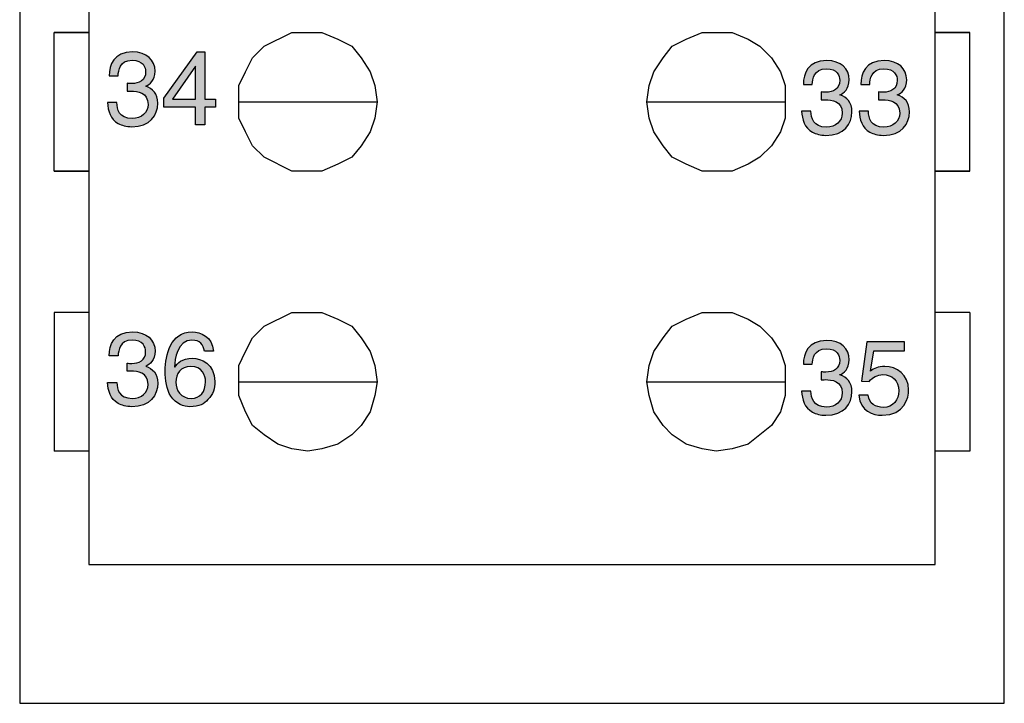
# Model space of a CAD drawing. Units: millimetres. Extents: x 0 to 212, y 0 to 117.
# Drawn here: x 20 to 37, y 26 to 38 of the extents above; entities that cross this region are included whole.
import ezdxf

# ---------------------------------------------------------------- set-up
doc = ezdxf.new("R2010")
doc.units = ezdxf.units.MM
doc.header["$LTSCALE"] = 11.639416
doc.layers.add('LAYER_1', color=7, linetype='CONTINUOUS')

msp = doc.modelspace()

# ---------------------------------------------------------------- hatches: boundary and pattern name
at = {"layer": 'LAYER_1', "linetype": 'Continuous'}
h = msp.add_hatch(color=7, dxfattribs=at)
edge = h.paths.add_edge_path()
edge.add_spline(control_points=[(21.615, 36.793), (21.641, 36.791), (21.669, 36.79), (21.696, 36.79), (21.816, 36.79), (21.932, 36.837), (21.932, 36.991), (21.932, 37.066), (21.888, 37.186), (21.703, 37.186), (21.484, 37.186), (21.47, 37.007), (21.463, 36.921), (21.463, 36.921), (21.312, 36.921), (21.312, 36.921), (21.312, 37.102), (21.386, 37.327), (21.71, 37.327), (21.949, 37.327), (22.092, 37.188), (22.092, 37), (22.092, 36.842), (22, 36.766), (21.933, 36.745), (21.933, 36.745), (21.933, 36.742), (21.933, 36.742), (22.052, 36.703), (22.138, 36.618), (22.138, 36.453), (22.138, 36.25), (22.008, 36.054), (21.694, 36.054), (21.602, 36.054), (21.525, 36.077), (21.466, 36.109), (21.329, 36.181), (21.292, 36.324), (21.281, 36.466), (21.281, 36.466), (21.441, 36.466), (21.441, 36.466), (21.446, 36.35), (21.474, 36.194), (21.704, 36.194), (21.862, 36.194), (21.973, 36.291), (21.973, 36.433), (21.973, 36.641), (21.791, 36.66), (21.685, 36.66), (21.662, 36.66), (21.638, 36.659), (21.615, 36.659), (21.615, 36.659), (21.615, 36.793), (21.615, 36.793)], knot_values=[0, 0, 0, 0, 1, 1, 1, 2, 2, 2, 3, 3, 3, 4, 4, 4, 5, 5, 5, 6, 6, 6, 7, 7, 7, 8, 8, 8, 9, 9, 9, 10, 10, 10, 11, 11, 11, 12, 12, 12, 13, 13, 13, 14, 14, 14, 15, 15, 15, 16, 16, 16, 17, 17, 17, 18, 18, 18, 19, 19, 19, 19], degree=3, periodic=0)
h = msp.add_hatch(color=7, dxfattribs=at)
edge = h.paths.add_edge_path()
edge.add_spline(control_points=[(23.119, 36.388), (23.119, 36.388), (23.119, 36.521), (23.119, 36.521), (23.119, 36.521), (22.938, 36.521), (22.938, 36.521), (22.938, 36.521), (22.938, 37.327), (22.938, 37.327), (22.938, 37.327), (22.81, 37.327), (22.81, 37.327), (22.81, 37.327), (22.243, 36.539), (22.243, 36.539), (22.243, 36.539), (22.243, 36.388), (22.243, 36.388), (22.243, 36.388), (22.783, 36.388), (22.783, 36.388), (22.783, 36.388), (22.783, 36.087), (22.783, 36.087), (22.783, 36.087), (22.938, 36.087), (22.938, 36.087), (22.938, 36.087), (22.938, 36.388), (22.938, 36.388), (22.938, 36.388), (23.119, 36.388), (23.119, 36.388)], knot_values=[0, 0, 0, 0, 1, 1, 1, 2, 2, 2, 3, 3, 3, 4, 4, 4, 5, 5, 5, 6, 6, 6, 7, 7, 7, 8, 8, 8, 9, 9, 9, 10, 10, 10, 11, 11, 11, 11], degree=3, periodic=0)
edge = h.paths.add_edge_path()
edge.add_spline(control_points=[(22.78, 37.085), (22.78, 37.085), (22.783, 37.085), (22.783, 37.085), (22.783, 37.085), (22.783, 36.521), (22.783, 36.521), (22.783, 36.521), (22.386, 36.521), (22.386, 36.521), (22.386, 36.521), (22.78, 37.085), (22.78, 37.085)], knot_values=[0, 0, 0, 0, 1, 1, 1, 2, 2, 2, 3, 3, 3, 4, 4, 4, 4], degree=3, periodic=0)
h = msp.add_hatch(color=7, dxfattribs=at)
edge = h.paths.add_edge_path()
edge.add_spline(control_points=[(33.429, 36.646), (33.455, 36.644), (33.484, 36.642), (33.51, 36.642), (33.63, 36.642), (33.745, 36.69), (33.745, 36.845), (33.745, 36.919), (33.702, 37.04), (33.517, 37.04), (33.298, 37.04), (33.284, 36.86), (33.277, 36.774), (33.277, 36.774), (33.126, 36.774), (33.126, 36.774), (33.126, 36.956), (33.2, 37.18), (33.525, 37.18), (33.763, 37.18), (33.906, 37.042), (33.906, 36.854), (33.906, 36.695), (33.814, 36.62), (33.746, 36.598), (33.746, 36.598), (33.746, 36.595), (33.746, 36.595), (33.866, 36.556), (33.953, 36.472), (33.953, 36.306), (33.953, 36.103), (33.822, 35.907), (33.508, 35.907), (33.417, 35.907), (33.339, 35.93), (33.28, 35.962), (33.143, 36.034), (33.106, 36.177), (33.095, 36.32), (33.095, 36.32), (33.255, 36.32), (33.255, 36.32), (33.26, 36.203), (33.289, 36.047), (33.518, 36.047), (33.676, 36.047), (33.787, 36.144), (33.787, 36.287), (33.787, 36.494), (33.604, 36.513), (33.5, 36.513), (33.477, 36.513), (33.452, 36.511), (33.429, 36.511), (33.429, 36.511), (33.429, 36.646), (33.429, 36.646)], knot_values=[0, 0, 0, 0, 1, 1, 1, 2, 2, 2, 3, 3, 3, 4, 4, 4, 5, 5, 5, 6, 6, 6, 7, 7, 7, 8, 8, 8, 9, 9, 9, 10, 10, 10, 11, 11, 11, 12, 12, 12, 13, 13, 13, 14, 14, 14, 15, 15, 15, 16, 16, 16, 17, 17, 17, 18, 18, 18, 19, 19, 19, 19], degree=3, periodic=0)
h = msp.add_hatch(color=7, dxfattribs=at)
edge = h.paths.add_edge_path()
edge.add_spline(control_points=[(34.407, 36.646), (34.434, 36.644), (34.462, 36.642), (34.489, 36.642), (34.608, 36.642), (34.724, 36.69), (34.724, 36.845), (34.724, 36.919), (34.68, 37.04), (34.496, 37.04), (34.276, 37.04), (34.262, 36.86), (34.255, 36.774), (34.255, 36.774), (34.104, 36.774), (34.104, 36.774), (34.104, 36.956), (34.178, 37.18), (34.503, 37.18), (34.742, 37.18), (34.884, 37.042), (34.884, 36.854), (34.884, 36.695), (34.793, 36.62), (34.725, 36.598), (34.725, 36.598), (34.725, 36.595), (34.725, 36.595), (34.844, 36.556), (34.931, 36.472), (34.931, 36.306), (34.931, 36.103), (34.801, 35.907), (34.486, 35.907), (34.395, 35.907), (34.318, 35.93), (34.258, 35.962), (34.121, 36.034), (34.084, 36.177), (34.074, 36.32), (34.074, 36.32), (34.233, 36.32), (34.233, 36.32), (34.239, 36.203), (34.267, 36.047), (34.497, 36.047), (34.655, 36.047), (34.765, 36.144), (34.765, 36.287), (34.765, 36.494), (34.583, 36.513), (34.478, 36.513), (34.455, 36.513), (34.43, 36.511), (34.407, 36.511), (34.407, 36.511), (34.407, 36.646), (34.407, 36.646)], knot_values=[0, 0, 0, 0, 1, 1, 1, 2, 2, 2, 3, 3, 3, 4, 4, 4, 5, 5, 5, 6, 6, 6, 7, 7, 7, 8, 8, 8, 9, 9, 9, 10, 10, 10, 11, 11, 11, 12, 12, 12, 13, 13, 13, 14, 14, 14, 15, 15, 15, 16, 16, 16, 17, 17, 17, 18, 18, 18, 19, 19, 19, 19], degree=3, periodic=0)
h = msp.add_hatch(color=7, dxfattribs=at)
edge = h.paths.add_edge_path()
edge.add_spline(control_points=[(21.615, 31.893), (21.638, 31.893), (21.662, 31.895), (21.685, 31.895), (21.791, 31.895), (21.973, 31.875), (21.973, 31.668), (21.973, 31.525), (21.862, 31.429), (21.704, 31.429), (21.474, 31.429), (21.446, 31.585), (21.441, 31.701), (21.441, 31.701), (21.281, 31.701), (21.281, 31.701), (21.292, 31.558), (21.329, 31.416), (21.466, 31.343), (21.525, 31.312), (21.602, 31.288), (21.694, 31.288), (22.008, 31.288), (22.138, 31.485), (22.138, 31.687), (22.138, 31.853), (22.052, 31.937), (21.933, 31.976), (21.933, 31.976), (21.933, 31.98), (21.933, 31.98), (22, 32.001), (22.092, 32.077), (22.092, 32.235), (22.092, 32.423), (21.949, 32.561), (21.71, 32.561), (21.386, 32.561), (21.312, 32.337), (21.312, 32.156), (21.312, 32.156), (21.463, 32.156), (21.463, 32.156), (21.47, 32.242), (21.484, 32.421), (21.703, 32.421), (21.888, 32.421), (21.932, 32.3), (21.932, 32.226), (21.932, 32.071), (21.816, 32.024), (21.696, 32.024), (21.669, 32.024), (21.641, 32.026), (21.615, 32.028), (21.615, 32.028), (21.615, 31.893), (21.615, 31.893)], knot_values=[0, 0, 0, 0, 1, 1, 1, 2, 2, 2, 3, 3, 3, 4, 4, 4, 5, 5, 5, 6, 6, 6, 7, 7, 7, 8, 8, 8, 9, 9, 9, 10, 10, 10, 11, 11, 11, 12, 12, 12, 13, 13, 13, 14, 14, 14, 15, 15, 15, 16, 16, 16, 17, 17, 17, 18, 18, 18, 19, 19, 19, 19], degree=3, periodic=0)
h = msp.add_hatch(color=7, dxfattribs=at)
edge = h.paths.add_edge_path()
edge.add_spline(control_points=[(23.085, 32.232), (23.069, 32.483), (22.866, 32.561), (22.724, 32.561), (22.353, 32.561), (22.265, 32.17), (22.265, 31.898), (22.265, 31.737), (22.286, 31.585), (22.36, 31.469), (22.448, 31.331), (22.584, 31.288), (22.68, 31.288), (22.854, 31.288), (22.928, 31.337), (22.993, 31.409), (23.078, 31.501), (23.111, 31.592), (23.111, 31.719), (23.111, 32.015), (22.875, 32.112), (22.724, 32.112), (22.554, 32.112), (22.468, 32.027), (22.428, 31.96), (22.428, 31.96), (22.425, 31.964), (22.425, 31.964), (22.425, 32.094), (22.476, 32.421), (22.72, 32.421), (22.854, 32.421), (22.915, 32.341), (22.933, 32.232), (22.933, 32.232), (23.085, 32.232), (23.085, 32.232)], knot_values=[0, 0, 0, 0, 1, 1, 1, 2, 2, 2, 3, 3, 3, 4, 4, 4, 5, 5, 5, 6, 6, 6, 7, 7, 7, 8, 8, 8, 9, 9, 9, 10, 10, 10, 11, 11, 11, 12, 12, 12, 12], degree=3, periodic=0)
edge = h.paths.add_edge_path()
edge.add_spline(control_points=[(22.446, 31.703), (22.446, 31.849), (22.529, 31.972), (22.701, 31.972), (22.893, 31.972), (22.952, 31.821), (22.952, 31.712), (22.952, 31.545), (22.856, 31.429), (22.708, 31.429), (22.526, 31.429), (22.446, 31.571), (22.446, 31.703)], knot_values=[0, 0, 0, 0, 1, 1, 1, 2, 2, 2, 3, 3, 3, 4, 4, 4, 4], degree=3, periodic=0)
h = msp.add_hatch(color=7, dxfattribs=at)
edge = h.paths.add_edge_path()
edge.add_spline(control_points=[(33.429, 31.88), (33.455, 31.879), (33.484, 31.877), (33.51, 31.877), (33.63, 31.877), (33.745, 31.924), (33.745, 32.079), (33.745, 32.153), (33.702, 32.274), (33.517, 32.274), (33.298, 32.274), (33.284, 32.095), (33.277, 32.009), (33.277, 32.009), (33.126, 32.009), (33.126, 32.009), (33.126, 32.19), (33.2, 32.415), (33.525, 32.415), (33.763, 32.415), (33.906, 32.276), (33.906, 32.088), (33.906, 31.93), (33.814, 31.854), (33.746, 31.833), (33.746, 31.833), (33.746, 31.829), (33.746, 31.829), (33.866, 31.791), (33.953, 31.706), (33.953, 31.541), (33.953, 31.338), (33.822, 31.142), (33.508, 31.142), (33.417, 31.142), (33.339, 31.165), (33.28, 31.196), (33.143, 31.269), (33.106, 31.412), (33.095, 31.554), (33.095, 31.554), (33.255, 31.554), (33.255, 31.554), (33.26, 31.439), (33.289, 31.282), (33.518, 31.282), (33.676, 31.282), (33.787, 31.379), (33.787, 31.521), (33.787, 31.729), (33.604, 31.748), (33.5, 31.748), (33.477, 31.748), (33.452, 31.746), (33.429, 31.746), (33.429, 31.746), (33.429, 31.88), (33.429, 31.88)], knot_values=[0, 0, 0, 0, 1, 1, 1, 2, 2, 2, 3, 3, 3, 4, 4, 4, 5, 5, 5, 6, 6, 6, 7, 7, 7, 8, 8, 8, 9, 9, 9, 10, 10, 10, 11, 11, 11, 12, 12, 12, 13, 13, 13, 14, 14, 14, 15, 15, 15, 16, 16, 16, 17, 17, 17, 18, 18, 18, 19, 19, 19, 19], degree=3, periodic=0)
h = msp.add_hatch(color=7, dxfattribs=at)
edge = h.paths.add_edge_path()
edge.add_spline(control_points=[(34.271, 31.895), (34.324, 31.936), (34.4, 31.974), (34.511, 31.974), (34.711, 31.974), (34.917, 31.832), (34.917, 31.577), (34.917, 31.44), (34.855, 31.142), (34.468, 31.142), (34.306, 31.142), (34.099, 31.207), (34.069, 31.483), (34.069, 31.483), (34.229, 31.483), (34.229, 31.483), (34.245, 31.34), (34.352, 31.276), (34.491, 31.276), (34.651, 31.276), (34.752, 31.405), (34.752, 31.56), (34.752, 31.737), (34.63, 31.833), (34.477, 31.833), (34.387, 31.833), (34.306, 31.791), (34.248, 31.716), (34.248, 31.716), (34.115, 31.723), (34.115, 31.723), (34.115, 31.723), (34.208, 32.39), (34.208, 32.39), (34.208, 32.39), (34.848, 32.39), (34.848, 32.39), (34.848, 32.39), (34.848, 32.238), (34.848, 32.238), (34.848, 32.238), (34.324, 32.238), (34.324, 32.238), (34.324, 32.238), (34.271, 31.895), (34.271, 31.895)], knot_values=[0, 0, 0, 0, 1, 1, 1, 2, 2, 2, 3, 3, 3, 4, 4, 4, 5, 5, 5, 6, 6, 6, 7, 7, 7, 8, 8, 8, 9, 9, 9, 10, 10, 10, 11, 11, 11, 12, 12, 12, 13, 13, 13, 14, 14, 14, 15, 15, 15, 15], degree=3, periodic=0)

# ---------------------------------------------------------------- linework, layer by layer
at = {"layer": 'LAYER_1', "color": 7, "linetype": 'Continuous'}
for p, q in [((19.788, 116.629), (19.788, 26.238)), ((36.546, 26.238), (36.546, 116.629)), ((20.965, 115.29), (20.965, 28.601)), ((35.368, 28.601), (35.368, 115.29)), ((20.377, 35.297), (20.377, 37.66)), ((20.965, 37.66), (20.377, 37.66)), ((20.377, 37.66), (20.965, 37.66)), ((23.948, 37.423), (24.419, 37.66)), ((24.419, 37.66), (24.93, 37.66)), ((24.93, 37.66), (25.204, 37.542)), ((25.204, 37.542), (25.44, 37.423)), ((30.894, 37.423), (31.13, 37.542)), ((31.13, 37.542), (31.404, 37.66)), ((31.404, 37.66), (31.915, 37.66)), ((31.915, 37.66), (32.189, 37.542)), ((32.189, 37.542), (32.385, 37.423)), ((35.957, 37.66), (35.368, 37.66)), ((35.368, 37.66), (35.957, 37.66)), ((35.957, 35.297), (35.957, 37.66)), ((23.752, 37.227), (23.948, 37.423)), ((25.44, 37.423), (25.597, 37.227)), ((30.737, 37.227), (30.894, 37.423)), ((32.385, 37.423), (32.582, 37.227)), ((23.634, 36.991), (23.752, 37.227)), ((25.597, 37.227), (25.754, 36.991)), ((30.58, 36.991), (30.737, 37.227)), ((32.582, 37.227), (32.739, 36.991)), ((23.516, 36.754), (23.634, 36.991)), ((25.754, 36.991), (25.832, 36.754)), ((30.502, 36.754), (30.58, 36.991)), ((32.739, 36.991), (32.818, 36.754)), ((23.516, 36.202), (23.516, 36.754)), ((25.832, 36.754), (25.871, 36.478)), ((30.463, 36.478), (30.502, 36.754)), ((32.818, 36.754), (32.818, 36.202)), ((23.516, 36.478), (25.871, 36.478)), ((25.871, 36.478), (25.832, 36.202)), ((30.502, 36.202), (30.463, 36.478)), ((30.463, 36.478), (32.818, 36.478)), ((23.634, 35.966), (23.516, 36.202)), ((25.832, 36.202), (25.754, 35.966)), ((30.58, 35.966), (30.502, 36.202)), ((32.818, 36.202), (32.739, 35.966)), ((23.752, 35.73), (23.634, 35.966)), ((25.754, 35.966), (25.597, 35.73)), ((30.737, 35.73), (30.58, 35.966)), ((32.739, 35.966), (32.582, 35.73)), ((23.948, 35.533), (23.752, 35.73)), ((25.597, 35.73), (25.44, 35.533)), ((30.894, 35.533), (30.737, 35.73)), ((32.582, 35.73), (32.385, 35.533)), ((24.419, 35.297), (23.948, 35.533)), ((25.44, 35.533), (25.204, 35.415)), ((31.13, 35.415), (30.894, 35.533)), ((32.385, 35.533), (32.189, 35.415)), ((25.204, 35.415), (24.93, 35.297)), ((31.404, 35.297), (31.13, 35.415)), ((32.189, 35.415), (31.915, 35.297)), ((20.377, 35.297), (20.965, 35.297)), ((20.965, 35.297), (20.377, 35.297)), ((24.93, 35.297), (24.419, 35.297)), ((31.915, 35.297), (31.404, 35.297)), ((35.368, 35.297), (35.957, 35.297)), ((35.957, 35.297), (35.368, 35.297)), ((20.377, 32.894), (20.377, 30.531)), ((20.965, 32.894), (20.377, 32.894)), ((23.948, 32.658), (24.419, 32.894)), ((24.419, 32.894), (24.93, 32.894)), ((24.93, 32.894), (25.204, 32.776)), ((31.13, 32.776), (31.404, 32.894)), ((31.404, 32.894), (31.915, 32.894)), ((31.915, 32.894), (32.189, 32.776)), ((35.957, 32.894), (35.368, 32.894)), ((35.957, 32.894), (35.957, 30.531)), ((25.204, 32.776), (25.44, 32.658)), ((30.894, 32.658), (31.13, 32.776)), ((32.189, 32.776), (32.385, 32.658)), ((23.752, 32.461), (23.948, 32.658)), ((25.44, 32.658), (25.597, 32.461)), ((30.737, 32.461), (30.894, 32.658)), ((32.385, 32.658), (32.582, 32.461)), ((23.634, 32.225), (23.752, 32.461)), ((25.597, 32.461), (25.754, 32.225)), ((30.58, 32.225), (30.737, 32.461)), ((32.582, 32.461), (32.739, 32.225)), ((23.516, 31.988), (23.634, 32.225)), ((25.754, 32.225), (25.832, 31.988)), ((30.502, 31.988), (30.58, 32.225)), ((32.739, 32.225), (32.818, 31.988)), ((23.516, 31.476), (23.516, 31.988)), ((25.832, 31.988), (25.871, 31.713)), ((30.463, 31.713), (30.502, 31.988)), ((32.818, 31.988), (32.818, 31.476)), ((23.516, 31.713), (25.871, 31.713)), ((25.871, 31.713), (25.832, 31.476)), ((30.502, 31.476), (30.463, 31.713)), ((30.463, 31.713), (32.818, 31.713)), ((23.634, 31.201), (23.516, 31.476)), ((25.832, 31.476), (25.754, 31.201)), ((30.58, 31.201), (30.502, 31.476)), ((32.818, 31.476), (32.739, 31.201)), ((23.752, 30.965), (23.634, 31.201)), ((25.754, 31.201), (25.597, 30.965)), ((30.737, 30.965), (30.58, 31.201)), ((32.739, 31.201), (32.582, 30.965)), ((23.948, 30.807), (23.752, 30.965)), ((25.597, 30.965), (25.44, 30.807)), ((30.894, 30.807), (30.737, 30.965)), ((32.582, 30.965), (32.189, 30.649)), ((24.183, 30.649), (23.948, 30.807)), ((25.44, 30.807), (25.204, 30.649)), ((31.13, 30.649), (30.894, 30.807)), ((20.965, 30.531), (20.377, 30.531)), ((24.419, 30.57), (24.183, 30.649)), ((24.694, 30.531), (24.419, 30.57)), ((24.93, 30.57), (24.694, 30.531)), ((25.204, 30.649), (24.93, 30.57)), ((31.404, 30.57), (31.13, 30.649)), ((31.64, 30.531), (31.404, 30.57)), ((31.915, 30.57), (31.64, 30.531)), ((32.189, 30.649), (31.915, 30.57)), ((35.957, 30.531), (35.368, 30.531)), ((20.965, 28.601), (35.368, 28.601)), ((19.788, 26.238), (36.546, 26.238))]:
    msp.add_line(p, q, dxfattribs=at)
for points, knots in [([(21.615, 36.793), (21.641, 36.791), (21.669, 36.79), (21.696, 36.79), (21.816, 36.79), (21.932, 36.837), (21.932, 36.991), (21.932, 37.066), (21.888, 37.186), (21.703, 37.186), (21.484, 37.186), (21.47, 37.007), (21.463, 36.921), (21.463, 36.921), (21.312, 36.921), (21.312, 36.921), (21.312, 37.102), (21.386, 37.327), (21.71, 37.327), (21.949, 37.327), (22.092, 37.188), (22.092, 37), (22.092, 36.842), (22, 36.766), (21.933, 36.745), (21.933, 36.745), (21.933, 36.742), (21.933, 36.742), (22.052, 36.703), (22.138, 36.618), (22.138, 36.453), (22.138, 36.25), (22.008, 36.054), (21.694, 36.054), (21.602, 36.054), (21.525, 36.077), (21.466, 36.109), (21.329, 36.181), (21.292, 36.324), (21.281, 36.466), (21.281, 36.466), (21.441, 36.466), (21.441, 36.466), (21.446, 36.35), (21.474, 36.194), (21.704, 36.194), (21.862, 36.194), (21.973, 36.291), (21.973, 36.433), (21.973, 36.641), (21.791, 36.66), (21.685, 36.66), (21.662, 36.66), (21.638, 36.659), (21.615, 36.659), (21.615, 36.659), (21.615, 36.793), (21.615, 36.793)], [0, 0, 0, 0, 1, 1, 1, 2, 2, 2, 3, 3, 3, 4, 4, 4, 5, 5, 5, 6, 6, 6, 7, 7, 7, 8, 8, 8, 9, 9, 9, 10, 10, 10, 11, 11, 11, 12, 12, 12, 13, 13, 13, 14, 14, 14, 15, 15, 15, 16, 16, 16, 17, 17, 17, 18, 18, 18, 19, 19, 19, 19]), ([(23.119, 36.388), (23.119, 36.388), (23.119, 36.521), (23.119, 36.521), (23.119, 36.521), (22.938, 36.521), (22.938, 36.521), (22.938, 36.521), (22.938, 37.327), (22.938, 37.327), (22.938, 37.327), (22.81, 37.327), (22.81, 37.327), (22.81, 37.327), (22.243, 36.539), (22.243, 36.539), (22.243, 36.539), (22.243, 36.388), (22.243, 36.388), (22.243, 36.388), (22.783, 36.388), (22.783, 36.388), (22.783, 36.388), (22.783, 36.087), (22.783, 36.087), (22.783, 36.087), (22.938, 36.087), (22.938, 36.087), (22.938, 36.087), (22.938, 36.388), (22.938, 36.388), (22.938, 36.388), (23.119, 36.388), (23.119, 36.388)], [0, 0, 0, 0, 1, 1, 1, 2, 2, 2, 3, 3, 3, 4, 4, 4, 5, 5, 5, 6, 6, 6, 7, 7, 7, 8, 8, 8, 9, 9, 9, 10, 10, 10, 11, 11, 11, 11]), ([(22.78, 37.085), (22.78, 37.085), (22.783, 37.085), (22.783, 37.085), (22.783, 37.085), (22.783, 36.521), (22.783, 36.521), (22.783, 36.521), (22.386, 36.521), (22.386, 36.521), (22.386, 36.521), (22.78, 37.085), (22.78, 37.085)], [0, 0, 0, 0, 1, 1, 1, 2, 2, 2, 3, 3, 3, 4, 4, 4, 4]), ([(33.429, 36.646), (33.455, 36.644), (33.484, 36.642), (33.51, 36.642), (33.63, 36.642), (33.745, 36.69), (33.745, 36.845), (33.745, 36.919), (33.702, 37.04), (33.517, 37.04), (33.298, 37.04), (33.284, 36.86), (33.277, 36.774), (33.277, 36.774), (33.126, 36.774), (33.126, 36.774), (33.126, 36.956), (33.2, 37.18), (33.525, 37.18), (33.763, 37.18), (33.906, 37.042), (33.906, 36.854), (33.906, 36.695), (33.814, 36.62), (33.746, 36.598), (33.746, 36.598), (33.746, 36.595), (33.746, 36.595), (33.866, 36.556), (33.953, 36.472), (33.953, 36.306), (33.953, 36.103), (33.822, 35.907), (33.508, 35.907), (33.417, 35.907), (33.339, 35.93), (33.28, 35.962), (33.143, 36.034), (33.106, 36.177), (33.095, 36.32), (33.095, 36.32), (33.255, 36.32), (33.255, 36.32), (33.26, 36.203), (33.289, 36.047), (33.518, 36.047), (33.676, 36.047), (33.787, 36.144), (33.787, 36.287), (33.787, 36.494), (33.604, 36.513), (33.5, 36.513), (33.477, 36.513), (33.452, 36.511), (33.429, 36.511), (33.429, 36.511), (33.429, 36.646), (33.429, 36.646)], [0, 0, 0, 0, 1, 1, 1, 2, 2, 2, 3, 3, 3, 4, 4, 4, 5, 5, 5, 6, 6, 6, 7, 7, 7, 8, 8, 8, 9, 9, 9, 10, 10, 10, 11, 11, 11, 12, 12, 12, 13, 13, 13, 14, 14, 14, 15, 15, 15, 16, 16, 16, 17, 17, 17, 18, 18, 18, 19, 19, 19, 19]), ([(34.407, 36.646), (34.434, 36.644), (34.462, 36.642), (34.489, 36.642), (34.608, 36.642), (34.724, 36.69), (34.724, 36.845), (34.724, 36.919), (34.68, 37.04), (34.496, 37.04), (34.276, 37.04), (34.262, 36.86), (34.255, 36.774), (34.255, 36.774), (34.104, 36.774), (34.104, 36.774), (34.104, 36.956), (34.178, 37.18), (34.503, 37.18), (34.742, 37.18), (34.884, 37.042), (34.884, 36.854), (34.884, 36.695), (34.793, 36.62), (34.725, 36.598), (34.725, 36.598), (34.725, 36.595), (34.725, 36.595), (34.844, 36.556), (34.931, 36.472), (34.931, 36.306), (34.931, 36.103), (34.801, 35.907), (34.486, 35.907), (34.395, 35.907), (34.318, 35.93), (34.258, 35.962), (34.121, 36.034), (34.084, 36.177), (34.074, 36.32), (34.074, 36.32), (34.233, 36.32), (34.233, 36.32), (34.239, 36.203), (34.267, 36.047), (34.497, 36.047), (34.655, 36.047), (34.765, 36.144), (34.765, 36.287), (34.765, 36.494), (34.583, 36.513), (34.478, 36.513), (34.455, 36.513), (34.43, 36.511), (34.407, 36.511), (34.407, 36.511), (34.407, 36.646), (34.407, 36.646)], [0, 0, 0, 0, 1, 1, 1, 2, 2, 2, 3, 3, 3, 4, 4, 4, 5, 5, 5, 6, 6, 6, 7, 7, 7, 8, 8, 8, 9, 9, 9, 10, 10, 10, 11, 11, 11, 12, 12, 12, 13, 13, 13, 14, 14, 14, 15, 15, 15, 16, 16, 16, 17, 17, 17, 18, 18, 18, 19, 19, 19, 19]), ([(21.615, 31.893), (21.638, 31.893), (21.662, 31.895), (21.685, 31.895), (21.791, 31.895), (21.973, 31.875), (21.973, 31.668), (21.973, 31.525), (21.862, 31.429), (21.704, 31.429), (21.474, 31.429), (21.446, 31.585), (21.441, 31.701), (21.441, 31.701), (21.281, 31.701), (21.281, 31.701), (21.292, 31.558), (21.329, 31.416), (21.466, 31.343), (21.525, 31.312), (21.602, 31.288), (21.694, 31.288), (22.008, 31.288), (22.138, 31.485), (22.138, 31.687), (22.138, 31.853), (22.052, 31.937), (21.933, 31.976), (21.933, 31.976), (21.933, 31.98), (21.933, 31.98), (22, 32.001), (22.092, 32.077), (22.092, 32.235), (22.092, 32.423), (21.949, 32.561), (21.71, 32.561), (21.386, 32.561), (21.312, 32.337), (21.312, 32.156), (21.312, 32.156), (21.463, 32.156), (21.463, 32.156), (21.47, 32.242), (21.484, 32.421), (21.703, 32.421), (21.888, 32.421), (21.932, 32.3), (21.932, 32.226), (21.932, 32.071), (21.816, 32.024), (21.696, 32.024), (21.669, 32.024), (21.641, 32.026), (21.615, 32.028), (21.615, 32.028), (21.615, 31.893), (21.615, 31.893)], [0, 0, 0, 0, 1, 1, 1, 2, 2, 2, 3, 3, 3, 4, 4, 4, 5, 5, 5, 6, 6, 6, 7, 7, 7, 8, 8, 8, 9, 9, 9, 10, 10, 10, 11, 11, 11, 12, 12, 12, 13, 13, 13, 14, 14, 14, 15, 15, 15, 16, 16, 16, 17, 17, 17, 18, 18, 18, 19, 19, 19, 19]), ([(23.085, 32.232), (23.069, 32.483), (22.866, 32.561), (22.724, 32.561), (22.353, 32.561), (22.265, 32.17), (22.265, 31.898), (22.265, 31.737), (22.286, 31.585), (22.36, 31.469), (22.448, 31.331), (22.584, 31.288), (22.68, 31.288), (22.854, 31.288), (22.928, 31.337), (22.993, 31.409), (23.078, 31.501), (23.111, 31.592), (23.111, 31.719), (23.111, 32.015), (22.875, 32.112), (22.724, 32.112), (22.554, 32.112), (22.468, 32.027), (22.428, 31.96), (22.428, 31.96), (22.425, 31.964), (22.425, 31.964), (22.425, 32.094), (22.476, 32.421), (22.72, 32.421), (22.854, 32.421), (22.915, 32.341), (22.933, 32.232), (22.933, 32.232), (23.085, 32.232), (23.085, 32.232)], [0, 0, 0, 0, 1, 1, 1, 2, 2, 2, 3, 3, 3, 4, 4, 4, 5, 5, 5, 6, 6, 6, 7, 7, 7, 8, 8, 8, 9, 9, 9, 10, 10, 10, 11, 11, 11, 12, 12, 12, 12]), ([(33.429, 31.88), (33.455, 31.879), (33.484, 31.877), (33.51, 31.877), (33.63, 31.877), (33.745, 31.924), (33.745, 32.079), (33.745, 32.153), (33.702, 32.274), (33.517, 32.274), (33.298, 32.274), (33.284, 32.095), (33.277, 32.009), (33.277, 32.009), (33.126, 32.009), (33.126, 32.009), (33.126, 32.19), (33.2, 32.415), (33.525, 32.415), (33.763, 32.415), (33.906, 32.276), (33.906, 32.088), (33.906, 31.93), (33.814, 31.854), (33.746, 31.833), (33.746, 31.833), (33.746, 31.829), (33.746, 31.829), (33.866, 31.791), (33.953, 31.706), (33.953, 31.541), (33.953, 31.338), (33.822, 31.142), (33.508, 31.142), (33.417, 31.142), (33.339, 31.165), (33.28, 31.196), (33.143, 31.269), (33.106, 31.412), (33.095, 31.554), (33.095, 31.554), (33.255, 31.554), (33.255, 31.554), (33.26, 31.439), (33.289, 31.282), (33.518, 31.282), (33.676, 31.282), (33.787, 31.379), (33.787, 31.521), (33.787, 31.729), (33.604, 31.748), (33.5, 31.748), (33.477, 31.748), (33.452, 31.746), (33.429, 31.746), (33.429, 31.746), (33.429, 31.88), (33.429, 31.88)], [0, 0, 0, 0, 1, 1, 1, 2, 2, 2, 3, 3, 3, 4, 4, 4, 5, 5, 5, 6, 6, 6, 7, 7, 7, 8, 8, 8, 9, 9, 9, 10, 10, 10, 11, 11, 11, 12, 12, 12, 13, 13, 13, 14, 14, 14, 15, 15, 15, 16, 16, 16, 17, 17, 17, 18, 18, 18, 19, 19, 19, 19]), ([(34.271, 31.895), (34.324, 31.936), (34.4, 31.974), (34.511, 31.974), (34.711, 31.974), (34.917, 31.832), (34.917, 31.577), (34.917, 31.44), (34.855, 31.142), (34.468, 31.142), (34.306, 31.142), (34.099, 31.207), (34.069, 31.483), (34.069, 31.483), (34.229, 31.483), (34.229, 31.483), (34.245, 31.34), (34.352, 31.276), (34.491, 31.276), (34.651, 31.276), (34.752, 31.405), (34.752, 31.56), (34.752, 31.737), (34.63, 31.833), (34.477, 31.833), (34.387, 31.833), (34.306, 31.791), (34.248, 31.716), (34.248, 31.716), (34.115, 31.723), (34.115, 31.723), (34.115, 31.723), (34.208, 32.39), (34.208, 32.39), (34.208, 32.39), (34.848, 32.39), (34.848, 32.39), (34.848, 32.39), (34.848, 32.238), (34.848, 32.238), (34.848, 32.238), (34.324, 32.238), (34.324, 32.238), (34.324, 32.238), (34.271, 31.895), (34.271, 31.895)], [0, 0, 0, 0, 1, 1, 1, 2, 2, 2, 3, 3, 3, 4, 4, 4, 5, 5, 5, 6, 6, 6, 7, 7, 7, 8, 8, 8, 9, 9, 9, 10, 10, 10, 11, 11, 11, 12, 12, 12, 13, 13, 13, 14, 14, 14, 15, 15, 15, 15]), ([(22.446, 31.703), (22.446, 31.849), (22.529, 31.972), (22.701, 31.972), (22.893, 31.972), (22.952, 31.821), (22.952, 31.712), (22.952, 31.545), (22.856, 31.429), (22.708, 31.429), (22.526, 31.429), (22.446, 31.571), (22.446, 31.703)], [0, 0, 0, 0, 1, 1, 1, 2, 2, 2, 3, 3, 3, 4, 4, 4, 4])]:
    msp.add_open_spline(points, degree=3, knots=knots, dxfattribs=at)

doc.saveas('drawing.dxf')
